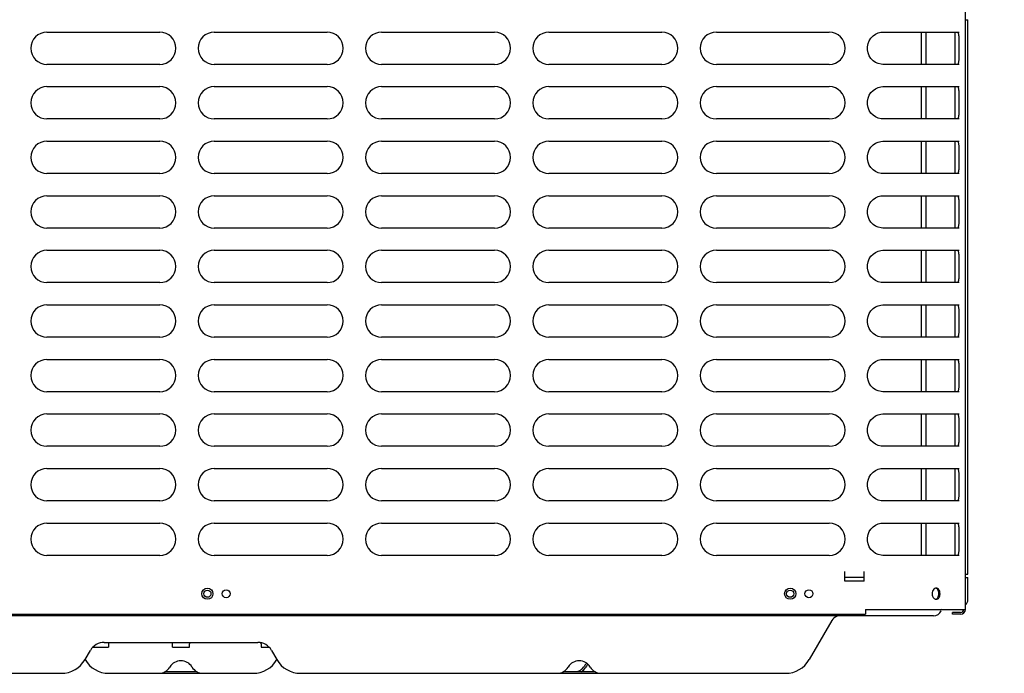
# Model space of a CAD drawing. Units: inches. Extents: x 0 to 11, y 0 to 17.
# Drawn here: x 4.6 to 5.8, y 2.4 to 3.2 of the extents above; entities that cross this region are included whole.
import ezdxf

# ---------------------------------------------------------------- set-up
doc = ezdxf.new("R2010")
doc.units = ezdxf.units.IN
doc.header["$LTSCALE"] = 1.108148
doc.header["$MEASUREMENT"] = 0
doc.layers.get('0').update_dxf_attribs({"linetype": 'CONTINUOUS'})
doc.layers.add('0_COMPONENTS', color=7, linetype='CONTINUOUS')
doc.styles.get("Standard").update_dxf_attribs({"font": 'txt', "width": 0.8})
doc.dimstyles.new('DIMSTYLE_2', dxfattribs={"dimtxt": 0.09, "dimasz": 0.1875, "dimexe": 0.18, "dimexo": 0.0625, "dimgap": 0.09, "dimtad": 0, "dimtih": 1, "dimtoh": 1, "dimdec": 3, "dimlfac": 16, "dimzin": 4, "dimdsep": 46, "dimtxsty": 'Standard', "dimblk": 'CLOSED', "dimblk1": 'CLOSED', "dimblk2": 'CLOSED', "dimcen": 0.09, "dimadec": 0, "dimazin": 0, "dimtfac": 1, "dimtdec": 3, "dimtofl": 0, "dimtmove": 0, "dimatfit": 3, "dimldrblk": 'CLOSED', "dimfxl": 1, "dimtolj": 1, "dimtzin": 4, "dimarcsym": 0})

# ---------------------------------------------------------------- blocks, each defined once
blk = doc.blocks.new('_CLOSED')
at = {"color": 0, "linetype": 'ByBlock'}
for p, q in [((0, 0), (-1, 0.1667)), ((-1, 0.1667), (-1, -0.1667)), ((-1, -0.1667), (0, 0)), ((-1, 0), (0, 0))]:
    blk.add_line(p, q, dxfattribs=at)
blk = doc.blocks.new('*D17')
at = {"color": 2, "linetype": 'Continuous'}
for p, q in [((5.7848, 3.2632), (5.7848, 3.4783)), ((7.291, 3.1901), (7.291, 3.4783)), ((5.7848, 3.3533), (6.5379, 3.3533)), ((7.291, 3.3533), (6.5379, 3.3533)), ((6.5379, 3.3533), (7.7945, 3.3533))]:
    blk.add_line(p, q, dxfattribs=at)
at = {"color": 2, "linetype": 'Continuous', "xscale": 0.1875, "yscale": 0.1875, "zscale": 0.1875, "rotation": 180}
blk.add_blockref('_CLOSED', (5.7848, 3.3533), dxfattribs=at)
at = {"color": 2, "linetype": 'Continuous', "xscale": 0.1875, "yscale": 0.1875, "zscale": 0.1875}
blk.add_blockref('_CLOSED', (7.291, 3.3533), dxfattribs=at)
at = {"color": 2, "linetype": 'Continuous', "insert": (7.8395, 3.3983), "char_height": 0.09, "width": 0.864, "attachment_point": 1, "line_spacing_factor": 0.9}
blk.add_mtext('MINIMUM 24"\\PUNIT TO UNIT\\PCLEARANCE', dxfattribs=at)

msp = doc.modelspace()

# ---------------------------------------------------------------- linework, layer by layer
at = {"layer": '0_COMPONENTS', "color": 6, "linetype": 'Continuous'}
for p, q in [((5.7829644, 2.47628138), (5.7829644, 4.01725013)), ((4.66096061, 3.18200013), (4.79871061, 3.18200013)), ((4.86539811, 3.18200013), (5.00314811, 3.18200013)), ((5.06983561, 3.18200013), (5.20758561, 3.18200013)), ((5.27427311, 3.18200013), (5.41202311, 3.18200013)), ((5.47871061, 3.18200013), (5.61646061, 3.18200013)), ((5.67980769, 3.18183145), (5.68222818, 3.18200013)), ((5.68223271, 3.18200013), (5.77524788, 3.18200013)), ((5.7699519, 3.18200013), (5.7699519, 3.14250013)), ((5.7732505, 3.18200013), (5.77374937, 3.18175104)), ((5.77374937, 3.18175104), (5.7741662, 3.18100612)), ((4.79871061, 3.14250013), (4.66096061, 3.14250013)), ((5.00314811, 3.14250013), (4.86539811, 3.14250013)), ((5.20758561, 3.14250013), (5.06983561, 3.14250013)), ((5.41202311, 3.14250013), (5.27427311, 3.14250013)), ((5.61646061, 3.14250013), (5.47871061, 3.14250013)), ((5.77524788, 3.14250013), (5.68223271, 3.14250013)), ((5.77374937, 3.14274923), (5.7732505, 3.14250013)), ((5.7741662, 3.14349415), (5.77374937, 3.14274923)), ((4.66096061, 3.11531263), (4.79871061, 3.11531263)), ((4.86539811, 3.11531263), (5.00314811, 3.11531263)), ((5.06983561, 3.11531263), (5.20758561, 3.11531263)), ((5.27427311, 3.11531263), (5.41202311, 3.11531263)), ((5.47871061, 3.11531263), (5.61646061, 3.11531263)), ((5.67980769, 3.11514395), (5.68222818, 3.11531263)), ((5.68223271, 3.11531263), (5.77524788, 3.11531263)), ((5.7699519, 3.11531263), (5.7699519, 3.07581263)), ((5.7732505, 3.11531263), (5.77374937, 3.11506354)), ((5.77374937, 3.11506354), (5.7741662, 3.11431862)), ((4.79871061, 3.07581263), (4.66096061, 3.07581263)), ((5.00314811, 3.07581263), (4.86539811, 3.07581263)), ((5.20758561, 3.07581263), (5.06983561, 3.07581263)), ((5.41202311, 3.07581263), (5.27427311, 3.07581263)), ((5.61646061, 3.07581263), (5.47871061, 3.07581263)), ((5.77524788, 3.07581263), (5.68223271, 3.07581263)), ((5.77374937, 3.07606173), (5.7732505, 3.07581263)), ((5.7741662, 3.07680665), (5.77374937, 3.07606173)), ((4.66096061, 3.04862513), (4.79871061, 3.04862513)), ((4.86539811, 3.04862513), (5.00314811, 3.04862513)), ((5.06983561, 3.04862513), (5.20758561, 3.04862513)), ((5.27427311, 3.04862513), (5.41202311, 3.04862513)), ((5.47871061, 3.04862513), (5.61646061, 3.04862513)), ((5.67980769, 3.04845645), (5.68222818, 3.04862513)), ((5.68223271, 3.04862513), (5.77524788, 3.04862513)), ((5.7699519, 3.04862513), (5.7699519, 3.00912513)), ((5.7732505, 3.04862513), (5.77374937, 3.04837604)), ((5.77374937, 3.04837604), (5.7741662, 3.04763112)), ((4.79871061, 3.00912513), (4.66096061, 3.00912513)), ((5.00314811, 3.00912513), (4.86539811, 3.00912513)), ((5.20758561, 3.00912513), (5.06983561, 3.00912513)), ((5.41202311, 3.00912513), (5.27427311, 3.00912513)), ((5.61646061, 3.00912513), (5.47871061, 3.00912513)), ((5.77524788, 3.00912513), (5.68223271, 3.00912513)), ((5.77374937, 3.00937423), (5.7732505, 3.00912513)), ((5.7741662, 3.01011915), (5.77374937, 3.00937423)), ((4.66096061, 2.98193763), (4.79871061, 2.98193763)), ((4.86539811, 2.98193763), (5.00314811, 2.98193763)), ((5.06983561, 2.98193763), (5.20758561, 2.98193763)), ((5.27427311, 2.98193763), (5.41202311, 2.98193763)), ((5.47871061, 2.98193763), (5.61646061, 2.98193763)), ((5.67980769, 2.98176895), (5.68222818, 2.98193763)), ((5.68223271, 2.98193763), (5.77524788, 2.98193763)), ((5.7699519, 2.98193763), (5.7699519, 2.94243763)), ((5.7732505, 2.98193763), (5.77374937, 2.98168854)), ((5.77374937, 2.98168854), (5.7741662, 2.98094362)), ((4.79871061, 2.94243763), (4.66096061, 2.94243763)), ((5.00314811, 2.94243763), (4.86539811, 2.94243763)), ((5.20758561, 2.94243763), (5.06983561, 2.94243763)), ((5.41202311, 2.94243763), (5.27427311, 2.94243763)), ((5.61646061, 2.94243763), (5.47871061, 2.94243763)), ((5.77524788, 2.94243763), (5.68223271, 2.94243763)), ((5.77374937, 2.94268673), (5.7732505, 2.94243763)), ((5.7741662, 2.94343165), (5.77374937, 2.94268673)), ((4.66096061, 2.91525013), (4.79871061, 2.91525013)), ((4.86539811, 2.91525013), (5.00314811, 2.91525013)), ((5.06983561, 2.91525013), (5.20758561, 2.91525013)), ((5.27427311, 2.91525013), (5.41202311, 2.91525013)), ((5.47871061, 2.91525013), (5.61646061, 2.91525013)), ((5.67980769, 2.91508145), (5.68222818, 2.91525013)), ((5.68223271, 2.91525013), (5.77524788, 2.91525013)), ((5.7699519, 2.91525013), (5.7699519, 2.87575013)), ((5.7732505, 2.91525013), (5.77374937, 2.91500104)), ((5.77374937, 2.91500104), (5.7741662, 2.91425612)), ((4.79871061, 2.87575013), (4.66096061, 2.87575013)), ((5.00314811, 2.87575013), (4.86539811, 2.87575013)), ((5.20758561, 2.87575013), (5.06983561, 2.87575013)), ((5.41202311, 2.87575013), (5.27427311, 2.87575013)), ((5.61646061, 2.87575013), (5.47871061, 2.87575013)), ((5.77524788, 2.87575013), (5.68223271, 2.87575013)), ((5.77374937, 2.87599923), (5.7732505, 2.87575013)), ((5.7741662, 2.87674415), (5.77374937, 2.87599923)), ((4.66096061, 2.84856263), (4.79871061, 2.84856263)), ((4.86539811, 2.84856263), (5.00314811, 2.84856263)), ((5.06983561, 2.84856263), (5.20758561, 2.84856263)), ((5.27427311, 2.84856263), (5.41202311, 2.84856263)), ((5.47871061, 2.84856263), (5.61646061, 2.84856263)), ((5.67980769, 2.84839395), (5.68222818, 2.84856263)), ((5.68223271, 2.84856263), (5.77524788, 2.84856263)), ((5.7699519, 2.84856263), (5.7699519, 2.80906263)), ((5.7732505, 2.84856263), (5.77374937, 2.84831354)), ((5.77374937, 2.84831354), (5.7741662, 2.84756862)), ((4.79871061, 2.80906263), (4.66096061, 2.80906263)), ((5.00314811, 2.80906263), (4.86539811, 2.80906263)), ((5.20758561, 2.80906263), (5.06983561, 2.80906263)), ((5.41202311, 2.80906263), (5.27427311, 2.80906263)), ((5.61646061, 2.80906263), (5.47871061, 2.80906263)), ((5.77524788, 2.80906263), (5.68223271, 2.80906263)), ((5.77374937, 2.80931173), (5.7732505, 2.80906263)), ((5.7741662, 2.81005665), (5.77374937, 2.80931173)), ((4.66096061, 2.78187513), (4.79871061, 2.78187513)), ((4.86539811, 2.78187513), (5.00314811, 2.78187513)), ((5.06983561, 2.78187513), (5.20758561, 2.78187513)), ((5.27427311, 2.78187513), (5.41202311, 2.78187513)), ((5.47871061, 2.78187513), (5.61646061, 2.78187513)), ((5.67980769, 2.78170645), (5.68222818, 2.78187513)), ((5.68223271, 2.78187513), (5.77524788, 2.78187513)), ((5.7699519, 2.78187513), (5.7699519, 2.74237513)), ((5.7732505, 2.78187513), (5.77374937, 2.78162604)), ((5.77374937, 2.78162604), (5.7741662, 2.78088112)), ((5.7741662, 2.74336915), (5.77374937, 2.74262423)), ((4.79871061, 2.74237513), (4.66096061, 2.74237513)), ((5.00314811, 2.74237513), (4.86539811, 2.74237513)), ((5.20758561, 2.74237513), (5.06983561, 2.74237513)), ((5.41202311, 2.74237513), (5.27427311, 2.74237513)), ((5.61646061, 2.74237513), (5.47871061, 2.74237513)), ((5.77524788, 2.74237513), (5.68223271, 2.74237513)), ((5.77374937, 2.74262423), (5.7732505, 2.74237513)), ((4.66096061, 2.71518763), (4.79871061, 2.71518763)), ((4.86539811, 2.71518763), (5.00314811, 2.71518763)), ((5.06983561, 2.71518763), (5.20758561, 2.71518763)), ((5.27427311, 2.71518763), (5.41202311, 2.71518763)), ((5.47871061, 2.71518763), (5.61646061, 2.71518763)), ((5.67980769, 2.71501895), (5.68222818, 2.71518763)), ((5.68223271, 2.71518763), (5.77524788, 2.71518763)), ((5.7699519, 2.71518763), (5.7699519, 2.67568763)), ((5.7732505, 2.71518763), (5.77374937, 2.71493854)), ((5.77374937, 2.71493854), (5.7741662, 2.71419362)), ((4.79871061, 2.67568763), (4.66096061, 2.67568763)), ((5.00314811, 2.67568763), (4.86539811, 2.67568763)), ((5.20758561, 2.67568763), (5.06983561, 2.67568763)), ((5.41202311, 2.67568763), (5.27427311, 2.67568763)), ((5.61646061, 2.67568763), (5.47871061, 2.67568763)), ((5.77524788, 2.67568763), (5.68223271, 2.67568763)), ((5.77374937, 2.67593673), (5.7732505, 2.67568763)), ((5.7741662, 2.67668165), (5.77374937, 2.67593673)), ((4.66096061, 2.64850013), (4.79871061, 2.64850013)), ((4.86539811, 2.64850013), (5.00314811, 2.64850013)), ((5.06983561, 2.64850013), (5.20758561, 2.64850013)), ((5.27427311, 2.64850013), (5.41202311, 2.64850013)), ((5.47871061, 2.64850013), (5.61646061, 2.64850013)), ((5.67980769, 2.64833145), (5.68222818, 2.64850013)), ((5.68223271, 2.64850013), (5.77524788, 2.64850013)), ((5.7699519, 2.64850013), (5.7699519, 2.60900013)), ((5.7732505, 2.64850013), (5.77374937, 2.64825104)), ((5.77374937, 2.64825104), (5.7741662, 2.64750612)), ((4.79871061, 2.60900013), (4.66096061, 2.60900013)), ((5.00314811, 2.60900013), (4.86539811, 2.60900013)), ((5.20758561, 2.60900013), (5.06983561, 2.60900013)), ((5.41202311, 2.60900013), (5.27427311, 2.60900013)), ((5.61646061, 2.60900013), (5.47871061, 2.60900013)), ((5.77524788, 2.60900013), (5.68223271, 2.60900013)), ((5.77374937, 2.60924923), (5.7732505, 2.60900013)), ((5.7741662, 2.60999415), (5.77374937, 2.60924923)), ((4.66096061, 2.58181263), (4.79871061, 2.58181263)), ((4.86539811, 2.58181263), (5.00314811, 2.58181263)), ((5.06983561, 2.58181263), (5.20758561, 2.58181263)), ((5.27427311, 2.58181263), (5.41202311, 2.58181263)), ((5.47871061, 2.58181263), (5.61646061, 2.58181263)), ((5.67980769, 2.58164395), (5.68222818, 2.58181263)), ((5.68223271, 2.58181263), (5.77524788, 2.58181263)), ((5.7699519, 2.58181263), (5.7699519, 2.54231263)), ((5.7732505, 2.58181263), (5.77374937, 2.58156354)), ((5.77374937, 2.58156354), (5.7741662, 2.58081862)), ((4.79871061, 2.54231263), (4.66096061, 2.54231263)), ((5.00314811, 2.54231263), (4.86539811, 2.54231263)), ((5.20758561, 2.54231263), (5.06983561, 2.54231263)), ((5.41202311, 2.54231263), (5.27427311, 2.54231263)), ((5.61646061, 2.54231263), (5.47871061, 2.54231263)), ((5.77524788, 2.54231263), (5.68223271, 2.54231263)), ((5.77374937, 2.54256173), (5.7732505, 2.54231263)), ((5.7741662, 2.54330665), (5.77374937, 2.54256173)), ((5.63573627, 2.51068763), (5.63573627, 2.52240638)), ((5.65917377, 2.51068763), (5.65917377, 2.52240638)), ((5.65917377, 2.51068763), (5.63573627, 2.51068763)), ((5.74660072, 2.5022081), (5.74554627, 2.5018306)), ((5.74554627, 2.5018306), (5.74448637, 2.5010639)), ((5.74661055, 2.48865157), (5.74750494, 2.48895598)), ((5.74750494, 2.48895598), (5.74840734, 2.48956372)), ((4.12839862, 2.47050013), (5.6611269, 2.47050013)), ((5.6611269, 2.47628138), (5.7829644, 2.47628138)), ((5.6611269, 2.47628138), (5.6611269, 2.47050013)), ((5.77718315, 2.47237513), (5.7673394, 2.47237513)), ((5.7673394, 2.47050013), (5.7673394, 2.47237513)), ((5.77718315, 2.47050013), (5.7673394, 2.47050013))]:
    msp.add_line(p, q, dxfattribs=at)
at = {"layer": '0_COMPONENTS', "color": 3, "linetype": 'Continuous'}
for p, q in [((5.7829644, 3.19696888), (5.78576596, 3.19696888)), ((5.78576596, 2.51925013), (5.78576596, 3.19696888)), ((5.7829644, 2.51925013), (5.78576596, 2.51925013))]:
    msp.add_line(p, q, dxfattribs=at)
at = {"layer": '0_COMPONENTS', "color": 7, "linetype": 'Continuous'}
for p, q in [((5.72907557, 3.18200013), (5.72907557, 3.14250013)), ((5.73516932, 3.14250013), (5.73516932, 3.18200013)), ((5.72907557, 3.11531263), (5.72907557, 3.07581263)), ((5.73516932, 3.07581263), (5.73516932, 3.11531263)), ((5.72907557, 3.04862513), (5.72907557, 3.00912513)), ((5.73516932, 3.00912513), (5.73516932, 3.04862513)), ((5.72907557, 2.98193763), (5.72907557, 2.94243763)), ((5.73516932, 2.94243763), (5.73516932, 2.98193763)), ((5.72907557, 2.91525013), (5.72907557, 2.87575013)), ((5.73516932, 2.87575013), (5.73516932, 2.91525013)), ((5.72907557, 2.84856263), (5.72907557, 2.80906263)), ((5.73516932, 2.80906263), (5.73516932, 2.84856263)), ((5.72907557, 2.78187513), (5.72907557, 2.74237513)), ((5.73516932, 2.74237513), (5.73516932, 2.78187513)), ((5.72907557, 2.71518763), (5.72907557, 2.67568763)), ((5.73516932, 2.67568763), (5.73516932, 2.71518763)), ((5.72907557, 2.64850013), (5.72907557, 2.60900013)), ((5.73516932, 2.60900013), (5.73516932, 2.64850013)), ((5.72907557, 2.58181263), (5.72907557, 2.54231263)), ((5.73516932, 2.54231263), (5.73516932, 2.58181263)), ((5.65917377, 2.51531263), (5.63573627, 2.51531263)), ((5.78309565, 2.51531263), (5.7861269, 2.51531263)), ((5.7861269, 2.48796888), (5.7861269, 2.51531263)), ((5.7440019, 2.46843763), (4.0157519, 2.46843763)), ((5.6197636, 2.46256263), (5.59221317, 2.41484388)), ((4.71691306, 2.43000013), (4.7360327, 2.43000013)), ((4.73088398, 2.43593763), (4.91838357, 2.43593763)), ((4.73604043, 2.43400013), (4.73604043, 2.43000013)), ((4.81416543, 2.43000013), (4.81416543, 2.43400013)), ((4.81417522, 2.43000013), (4.83509314, 2.43000013)), ((4.83510293, 2.43000013), (4.83510293, 2.43400013)), ((4.92243418, 2.43398451), (4.92243418, 2.43000013)), ((4.92244191, 2.43000013), (4.93235646, 2.43000013)), ((4.70742933, 2.41484388), (4.71396995, 2.42617258)), ((4.93529836, 2.42617266), (4.94183904, 2.41484388)), ((4.19649835, 2.39812513), (4.6784716, 2.39812513)), ((4.73642176, 2.39812513), (4.9128466, 2.39812513)), ((4.80522424, 2.40031263), (4.84404412, 2.40031263)), ((4.97079676, 2.39812513), (5.56325544, 2.39812513)), ((5.29177946, 2.40031263), (5.33059934, 2.40031263))]:
    msp.add_line(p, q, dxfattribs=at)
at = {"layer": '0_COMPONENTS', "color": 6, "linetype": 'Continuous'}
for points in [[(5.68222825, 3.14250013), (5.67989972, 3.14265628), (5.67648535, 3.14345475), (5.67321926, 3.14492578), (5.67023259, 3.14703716), (5.66765331, 3.14973208), (5.66560142, 3.15291951), (5.664175, 3.15647819), (5.66344045, 3.16026901), (5.66343159, 3.16413823), (5.66414885, 3.16793232), (5.66555864, 3.17149752), (5.66759542, 3.17469438), (5.6701614, 3.17740154), (5.67313743, 3.17952741), (5.67639629, 3.18101517), (5.67980769, 3.18183145)], [(5.68222825, 3.07581263), (5.67989972, 3.07596878), (5.67648535, 3.07676725), (5.67321926, 3.07823828), (5.67023259, 3.08034966), (5.66765331, 3.08304458), (5.66560142, 3.08623201), (5.664175, 3.08979069), (5.66344045, 3.09358151), (5.66343159, 3.09745073), (5.66414885, 3.10124482), (5.66555864, 3.10481002), (5.66759542, 3.10800688), (5.6701614, 3.11071404), (5.67313743, 3.11283991), (5.67639629, 3.11432767), (5.67980769, 3.11514395)], [(5.68222825, 3.00912513), (5.67989972, 3.00928128), (5.67648535, 3.01007975), (5.67321926, 3.01155078), (5.67023259, 3.01366216), (5.66765331, 3.01635708), (5.66560142, 3.01954451), (5.664175, 3.02310319), (5.66344045, 3.02689401), (5.66343159, 3.03076323), (5.66414885, 3.03455732), (5.66555864, 3.03812252), (5.66759542, 3.04131938), (5.6701614, 3.04402654), (5.67313743, 3.04615241), (5.67639629, 3.04764017), (5.67980769, 3.04845645)], [(5.68222825, 2.94243763), (5.67989972, 2.94259378), (5.67648535, 2.94339225), (5.67321926, 2.94486328), (5.67023259, 2.94697466), (5.66765331, 2.94966958), (5.66560142, 2.95285701), (5.664175, 2.95641569), (5.66344045, 2.96020651), (5.66343159, 2.96407573), (5.66414885, 2.96786982), (5.66555864, 2.97143502), (5.66759542, 2.97463188), (5.6701614, 2.97733904), (5.67313743, 2.97946491), (5.67639629, 2.98095267), (5.67980769, 2.98176895)], [(5.68222825, 2.87575013), (5.67989972, 2.87590628), (5.67648535, 2.87670475), (5.67321926, 2.87817578), (5.67023259, 2.88028716), (5.66765331, 2.88298208), (5.66560142, 2.88616951), (5.664175, 2.88972819), (5.66344045, 2.89351901), (5.66343159, 2.89738823), (5.66414885, 2.90118232), (5.66555864, 2.90474752), (5.66759542, 2.90794438), (5.6701614, 2.91065154), (5.67313743, 2.91277741), (5.67639629, 2.91426517), (5.67980769, 2.91508145)], [(5.68222825, 2.80906263), (5.67989972, 2.80921878), (5.67648535, 2.81001725), (5.67321926, 2.81148828), (5.67023259, 2.81359966), (5.66765331, 2.81629458), (5.66560142, 2.81948201), (5.664175, 2.82304069), (5.66344045, 2.82683151), (5.66343159, 2.83070073), (5.66414885, 2.83449482), (5.66555864, 2.83806002), (5.66759542, 2.84125688), (5.6701614, 2.84396404), (5.67313743, 2.84608991), (5.67639629, 2.84757767), (5.67980769, 2.84839395)], [(5.68222825, 2.74237513), (5.67989972, 2.74253128), (5.67648535, 2.74332975), (5.67321926, 2.74480078), (5.67023259, 2.74691216), (5.66765331, 2.74960708), (5.66560142, 2.75279451), (5.664175, 2.75635319), (5.66344045, 2.76014401), (5.66343159, 2.76401323), (5.66414885, 2.76780732), (5.66555864, 2.77137252), (5.66759542, 2.77456938), (5.6701614, 2.77727654), (5.67313743, 2.77940241), (5.67639629, 2.78089017), (5.67980769, 2.78170645)], [(5.68222825, 2.67568763), (5.67989972, 2.67584378), (5.67648535, 2.67664225), (5.67321926, 2.67811328), (5.67023259, 2.68022466), (5.66765331, 2.68291958), (5.66560142, 2.68610701), (5.664175, 2.68966569), (5.66344045, 2.69345651), (5.66343159, 2.69732573), (5.66414885, 2.70111982), (5.66555864, 2.70468502), (5.66759542, 2.70788188), (5.6701614, 2.71058904), (5.67313743, 2.71271491), (5.67639629, 2.71420267), (5.67980769, 2.71501895)], [(5.68222825, 2.60900013), (5.67989972, 2.60915628), (5.67648535, 2.60995475), (5.67321926, 2.61142578), (5.67023259, 2.61353716), (5.66765331, 2.61623208), (5.66560142, 2.61941951), (5.664175, 2.62297819), (5.66344045, 2.62676901), (5.66343159, 2.63063823), (5.66414885, 2.63443232), (5.66555864, 2.63799752), (5.66759542, 2.64119438), (5.6701614, 2.64390154), (5.67313743, 2.64602741), (5.67639629, 2.64751517), (5.67980769, 2.64833145)], [(5.68222825, 2.54231263), (5.67989972, 2.54246878), (5.67648535, 2.54326725), (5.67321926, 2.54473828), (5.67023259, 2.54684966), (5.66765331, 2.54954458), (5.66560142, 2.55273201), (5.664175, 2.55629069), (5.66344045, 2.56008151), (5.66343159, 2.56395073), (5.66414885, 2.56774482), (5.66555864, 2.57131002), (5.66759542, 2.57450688), (5.6701614, 2.57721404), (5.67313743, 2.57933991), (5.67639629, 2.58082767), (5.67980769, 2.58164395)]]:
    msp.add_lwpolyline(points, dxfattribs=at)
for centre, radius in [((4.8569394, 2.49543138), 0.0068375), ((5.5689394, 2.49543138), 0.0068375), ((4.8798769, 2.49543138), 0.004875), ((5.5918769, 2.49543138), 0.004875)]:
    msp.add_circle(centre, radius, dxfattribs=at)
at = {"layer": '0_COMPONENTS', "color": 7, "linetype": 'Continuous'}
for centre in [(4.8569394, 2.49543138), (5.5689394, 2.49543138)]:
    msp.add_circle(centre, 0.004375, dxfattribs=at)
at = {"layer": '0_COMPONENTS', "color": 6, "linetype": 'Continuous'}
for centre, radius, start, end in [((4.66096061, 3.16225013), 0.01975, 90, 270), ((4.79871061, 3.16225013), 0.01975, 270, 90), ((4.86539811, 3.16225013), 0.01975, 90, 270), ((5.00314811, 3.16225013), 0.01975, 270, 90), ((5.06983561, 3.16225013), 0.01975, 90, 270), ((5.20758561, 3.16225013), 0.01975, 270, 90), ((5.27427311, 3.16225013), 0.01975, 90, 270), ((5.41202311, 3.16225013), 0.01975, 270, 90), ((5.47871061, 3.16225013), 0.01975, 90, 270), ((5.61646061, 3.16225013), 0.01975, 270, 90), ((4.66096061, 3.09556263), 0.01975, 90, 270), ((4.79871061, 3.09556263), 0.01975, 270, 90), ((4.86539811, 3.09556263), 0.01975, 90, 270), ((5.00314811, 3.09556263), 0.01975, 270, 90), ((5.06983561, 3.09556263), 0.01975, 90, 270), ((5.20758561, 3.09556263), 0.01975, 270, 90), ((5.27427311, 3.09556263), 0.01975, 90, 270), ((5.41202311, 3.09556263), 0.01975, 270, 90), ((5.47871061, 3.09556263), 0.01975, 90, 270), ((5.61646061, 3.09556263), 0.01975, 270, 90), ((4.66096061, 3.02887513), 0.01975, 90, 270), ((4.79871061, 3.02887513), 0.01975, 270, 90), ((4.86539811, 3.02887513), 0.01975, 90, 270), ((5.00314811, 3.02887513), 0.01975, 270, 90), ((5.06983561, 3.02887513), 0.01975, 90, 270), ((5.20758561, 3.02887513), 0.01975, 270, 90), ((5.27427311, 3.02887513), 0.01975, 90, 270), ((5.41202311, 3.02887513), 0.01975, 270, 90), ((5.47871061, 3.02887513), 0.01975, 90, 270), ((5.61646061, 3.02887513), 0.01975, 270, 90), ((4.66096061, 2.96218763), 0.01975, 90, 270), ((4.79871061, 2.96218763), 0.01975, 270, 90), ((4.86539811, 2.96218763), 0.01975, 90, 270), ((5.00314811, 2.96218763), 0.01975, 270, 90), ((5.06983561, 2.96218763), 0.01975, 90, 270), ((5.20758561, 2.96218763), 0.01975, 270, 90), ((5.27427311, 2.96218763), 0.01975, 90, 270), ((5.41202311, 2.96218763), 0.01975, 270, 90), ((5.47871061, 2.96218763), 0.01975, 90, 270), ((5.61646061, 2.96218763), 0.01975, 270, 90), ((4.66096061, 2.89550013), 0.01975, 90, 270), ((4.79871061, 2.89550013), 0.01975, 270, 90), ((4.86539811, 2.89550013), 0.01975, 90, 270), ((5.00314811, 2.89550013), 0.01975, 270, 90), ((5.06983561, 2.89550013), 0.01975, 90, 270), ((5.20758561, 2.89550013), 0.01975, 270, 90), ((5.27427311, 2.89550013), 0.01975, 90, 270), ((5.41202311, 2.89550013), 0.01975, 270, 90), ((5.47871061, 2.89550013), 0.01975, 90, 270), ((5.61646061, 2.89550013), 0.01975, 270, 90), ((4.66096061, 2.82881263), 0.01975, 90, 270), ((4.79871061, 2.82881263), 0.01975, 270, 90), ((4.86539811, 2.82881263), 0.01975, 90, 270), ((5.00314811, 2.82881263), 0.01975, 270, 90), ((5.06983561, 2.82881263), 0.01975, 90, 270), ((5.20758561, 2.82881263), 0.01975, 270, 90), ((5.27427311, 2.82881263), 0.01975, 90, 270), ((5.41202311, 2.82881263), 0.01975, 270, 90), ((5.47871061, 2.82881263), 0.01975, 90, 270), ((5.61646061, 2.82881263), 0.01975, 270, 90), ((4.66096061, 2.76212513), 0.01975, 90, 270), ((4.79871061, 2.76212513), 0.01975, 270, 90), ((4.86539811, 2.76212513), 0.01975, 90, 270), ((5.00314811, 2.76212513), 0.01975, 270, 90), ((5.06983561, 2.76212513), 0.01975, 90, 270), ((5.20758561, 2.76212513), 0.01975, 270, 90), ((5.27427311, 2.76212513), 0.01975, 90, 270), ((5.41202311, 2.76212513), 0.01975, 270, 90), ((5.47871061, 2.76212513), 0.01975, 90, 270), ((5.61646061, 2.76212513), 0.01975, 270, 90), ((4.66096061, 2.69543763), 0.01975, 90, 270), ((4.79871061, 2.69543763), 0.01975, 270, 90), ((4.86539811, 2.69543763), 0.01975, 90, 270), ((5.00314811, 2.69543763), 0.01975, 270, 90), ((5.06983561, 2.69543763), 0.01975, 90, 270), ((5.20758561, 2.69543763), 0.01975, 270, 90), ((5.27427311, 2.69543763), 0.01975, 90, 270), ((5.41202311, 2.69543763), 0.01975, 270, 90), ((5.47871061, 2.69543763), 0.01975, 90, 270), ((5.61646061, 2.69543763), 0.01975, 270, 90), ((4.66096061, 2.62875013), 0.01975, 90, 270), ((4.79871061, 2.62875013), 0.01975, 270, 90), ((4.86539811, 2.62875013), 0.01975, 90, 270), ((5.00314811, 2.62875013), 0.01975, 270, 90), ((5.06983561, 2.62875013), 0.01975, 90, 270), ((5.20758561, 2.62875013), 0.01975, 270, 90), ((5.27427311, 2.62875013), 0.01975, 90, 270), ((5.41202311, 2.62875013), 0.01975, 270, 90), ((5.47871061, 2.62875013), 0.01975, 90, 270), ((5.61646061, 2.62875013), 0.01975, 270, 90), ((4.66096061, 2.56206263), 0.01975, 90, 270), ((4.79871061, 2.56206263), 0.01975, 270, 90), ((4.86539811, 2.56206263), 0.01975, 90, 270), ((5.00314811, 2.56206263), 0.01975, 270, 90), ((5.06983561, 2.56206263), 0.01975, 90, 270), ((5.20758561, 2.56206263), 0.01975, 270, 90), ((5.27427311, 2.56206263), 0.01975, 90, 270), ((5.41202311, 2.56206263), 0.01975, 270, 90), ((5.47871061, 2.56206263), 0.01975, 90, 270), ((5.61646061, 2.56206263), 0.01975, 270, 90), ((5.7472823, 2.4987735), 0.00350157, 90.0538604, 101.22421488), ((5.74729385, 2.4921555), 0.00356878, 258.91394531, 260.3226547), ((5.7472812, 2.49207504), 0.00348735, 260.30531818, 269.9640849), ((5.77718315, 2.47628138), 0.00578125, 270, 360), ((5.77718315, 2.47628138), 0.00390625, 270, 360)]:
    msp.add_arc(centre, radius, start, end, dxfattribs=at)
at = {"layer": '0_COMPONENTS', "color": 7, "linetype": 'Continuous'}
for centre, radius, start, end in [((5.7783144, 2.48796888), 0.0078125, 307.80273721, 360), ((5.6299394, 2.45668763), 0.01175, 110, 150), ((5.7440019, 2.47843763), 0.01, 270, 337.4429158), ((5.76073962, 2.47234388), 0.0078125, 149.02014406, 159.99480991), ((4.73088418, 2.41640638), 0.01953125, 90.00057484, 150), ((4.73797793, 2.43400013), 0.0019375, 120, 180), ((4.81222793, 2.43400013), 0.0019375, 0, 60), ((4.83704043, 2.43400013), 0.0019375, 120, 180), ((4.91838418, 2.41640638), 0.01953125, 30, 90.00179788), ((4.92048106, 2.43398451), 0.00195312, 0, 68.52830261), ((4.6784716, 2.43156263), 0.0334375, 270, 330), ((4.73642176, 2.43156263), 0.0334375, 210, 270), ((4.82463418, 2.39787513), 0.015625, 30.53070234, 149.46929766), ((4.9128466, 2.43156263), 0.0334375, 270, 330), ((4.97079676, 2.43156263), 0.0334375, 210, 270), ((5.3111894, 2.39787513), 0.015625, 30.53070234, 149.46929766), ((5.3059199, 2.41375013), 0.0134375, 270, 329.46929766), ((5.33283731, 2.39787513), 0.0178125, 134.4169646, 149.46929766), ((5.33283731, 2.39787513), 0.015625, 133.9290247, 149.46929766), ((5.56325544, 2.43156263), 0.0334375, 270, 330), ((4.79771638, 2.41375079), 0.01562533, 270.00143072, 329.46796185), ((4.85155159, 2.41375013), 0.015625, 210.53070234, 270), ((5.2842716, 2.41375079), 0.01562533, 270.00143072, 329.46796185), ((5.3059199, 2.41375013), 0.015625, 299.19189124, 329.46929766), ((5.33810681, 2.41375013), 0.015625, 210.53070234, 270)]:
    msp.add_arc(centre, radius, start, end, dxfattribs=at)
at = {"layer": '0_COMPONENTS', "color": 6, "linetype": 'Continuous'}
for points, knots in [([(5.7741662, 3.18100612), (5.77431592, 3.18060842), (5.77454546, 3.17964242), (5.77476904, 3.17798422), (5.77492452, 3.17594806), (5.77506372, 3.17265275), (5.77512229, 3.16805008), (5.77513574, 3.16225013), (5.77512229, 3.15645019), (5.77506372, 3.15184752), (5.77492452, 3.1485522), (5.77476904, 3.14651605), (5.77454546, 3.14485784), (5.77431592, 3.14389185), (5.7741662, 3.14349415)], [0, 0, 0, 0, 0.0338571268, 0.0786558357, 0.1333172596, 0.1964611723, 0.3414295062, 0.5, 0.6585704938, 0.8035388277, 0.8666827404, 0.9213441643, 0.9661428732, 1, 1, 1, 1]), ([(5.7741662, 3.11431862), (5.77431592, 3.11392092), (5.77454546, 3.11295492), (5.77476904, 3.11129672), (5.77492452, 3.10926056), (5.77506372, 3.10596525), (5.77512229, 3.10136258), (5.77513574, 3.09556263), (5.77512229, 3.08976269), (5.77506372, 3.08516002), (5.77492452, 3.0818647), (5.77476904, 3.07982855), (5.77454546, 3.07817034), (5.77431592, 3.07720435), (5.7741662, 3.07680665)], [0, 0, 0, 0, 0.0338571268, 0.0786558357, 0.1333172596, 0.1964611723, 0.3414295062, 0.5, 0.6585704938, 0.8035388277, 0.8666827404, 0.9213441643, 0.9661428732, 1, 1, 1, 1]), ([(5.7741662, 3.04763112), (5.77431592, 3.04723342), (5.77454546, 3.04626742), (5.77476904, 3.04460922), (5.77492452, 3.04257306), (5.77506372, 3.03927775), (5.77512229, 3.03467508), (5.77513574, 3.02887513), (5.77512229, 3.02307519), (5.77506372, 3.01847252), (5.77492452, 3.0151772), (5.77476904, 3.01314105), (5.77454546, 3.01148284), (5.77431592, 3.01051685), (5.7741662, 3.01011915)], [0, 0, 0, 0, 0.0338571268, 0.0786558357, 0.1333172596, 0.1964611723, 0.3414295062, 0.5, 0.6585704938, 0.8035388277, 0.8666827404, 0.9213441643, 0.9661428732, 1, 1, 1, 1]), ([(5.7741662, 2.98094362), (5.77431592, 2.98054592), (5.77454546, 2.97957992), (5.77476904, 2.97792172), (5.77492452, 2.97588556), (5.77506372, 2.97259025), (5.77512229, 2.96798758), (5.77513574, 2.96218763), (5.77512229, 2.95638769), (5.77506372, 2.95178502), (5.77492452, 2.9484897), (5.77476904, 2.94645355), (5.77454546, 2.94479534), (5.77431592, 2.94382935), (5.7741662, 2.94343165)], [0, 0, 0, 0, 0.0338571268, 0.0786558357, 0.1333172596, 0.1964611723, 0.3414295062, 0.5, 0.6585704938, 0.8035388277, 0.8666827404, 0.9213441643, 0.9661428732, 1, 1, 1, 1]), ([(5.7741662, 2.91425612), (5.77431592, 2.91385842), (5.77454546, 2.91289242), (5.77476904, 2.91123422), (5.77492452, 2.90919806), (5.77506372, 2.90590275), (5.77512229, 2.90130008), (5.77513574, 2.89550013), (5.77512229, 2.88970019), (5.77506372, 2.88509752), (5.77492452, 2.8818022), (5.77476904, 2.87976605), (5.77454546, 2.87810784), (5.77431592, 2.87714185), (5.7741662, 2.87674415)], [0, 0, 0, 0, 0.0338571268, 0.0786558357, 0.1333172596, 0.1964611723, 0.3414295062, 0.5, 0.6585704938, 0.8035388277, 0.8666827404, 0.9213441643, 0.9661428732, 1, 1, 1, 1]), ([(5.7741662, 2.84756862), (5.77431592, 2.84717092), (5.77454546, 2.84620492), (5.77476904, 2.84454672), (5.77492452, 2.84251056), (5.77506372, 2.83921525), (5.77512229, 2.83461258), (5.77513574, 2.82881263), (5.77512229, 2.82301269), (5.77506372, 2.81841002), (5.77492452, 2.8151147), (5.77476904, 2.81307855), (5.77454546, 2.81142034), (5.77431592, 2.81045435), (5.7741662, 2.81005665)], [0, 0, 0, 0, 0.0338571268, 0.0786558357, 0.1333172596, 0.1964611723, 0.3414295062, 0.5, 0.6585704938, 0.8035388277, 0.8666827404, 0.9213441643, 0.9661428732, 1, 1, 1, 1]), ([(5.7741662, 2.78088112), (5.77431592, 2.78048342), (5.77454546, 2.77951742), (5.77476904, 2.77785922), (5.77492452, 2.77582306), (5.77506372, 2.77252775), (5.77512229, 2.76792508), (5.77513574, 2.76212513), (5.77512229, 2.75632519), (5.77506372, 2.75172252), (5.77492452, 2.7484272), (5.77476904, 2.74639105), (5.77454546, 2.74473284), (5.77431592, 2.74376685), (5.7741662, 2.74336915)], [0, 0, 0, 0, 0.0338571268, 0.0786558357, 0.1333172596, 0.1964611723, 0.3414295062, 0.5, 0.6585704938, 0.8035388277, 0.8666827404, 0.9213441643, 0.9661428732, 1, 1, 1, 1]), ([(5.7741662, 2.71419362), (5.77431592, 2.71379592), (5.77454546, 2.71282992), (5.77476904, 2.71117172), (5.77492452, 2.70913556), (5.77506372, 2.70584025), (5.77512229, 2.70123758), (5.77513574, 2.69543763), (5.77512229, 2.68963769), (5.77506372, 2.68503502), (5.77492452, 2.6817397), (5.77476904, 2.67970355), (5.77454546, 2.67804534), (5.77431592, 2.67707935), (5.7741662, 2.67668165)], [0, 0, 0, 0, 0.0338571268, 0.0786558357, 0.1333172596, 0.1964611723, 0.3414295062, 0.5, 0.6585704938, 0.8035388277, 0.8666827404, 0.9213441643, 0.9661428732, 1, 1, 1, 1]), ([(5.7741662, 2.64750612), (5.77431592, 2.64710842), (5.77454546, 2.64614242), (5.77476904, 2.64448422), (5.77492452, 2.64244806), (5.77506372, 2.63915275), (5.77512229, 2.63455008), (5.77513574, 2.62875013), (5.77512229, 2.62295019), (5.77506372, 2.61834752), (5.77492452, 2.6150522), (5.77476904, 2.61301605), (5.77454546, 2.61135784), (5.77431592, 2.61039185), (5.7741662, 2.60999415)], [0, 0, 0, 0, 0.0338571268, 0.0786558357, 0.1333172596, 0.1964611723, 0.3414295062, 0.5, 0.6585704938, 0.8035388277, 0.8666827404, 0.9213441643, 0.9661428732, 1, 1, 1, 1]), ([(5.7741662, 2.58081862), (5.77431592, 2.58042092), (5.77454546, 2.57945492), (5.77476904, 2.57779672), (5.77492452, 2.57576056), (5.77506372, 2.57246525), (5.77512229, 2.56786258), (5.77513574, 2.56206263), (5.77512229, 2.55626269), (5.77506372, 2.55166002), (5.77492452, 2.5483647), (5.77476904, 2.54632855), (5.77454546, 2.54467034), (5.77431592, 2.54370435), (5.7741662, 2.54330665)], [0, 0, 0, 0, 0.0338571268, 0.0786558357, 0.1333172596, 0.1964611723, 0.3414295062, 0.5, 0.6585704938, 0.8035388277, 0.8666827404, 0.9213441643, 0.9661428732, 1, 1, 1, 1]), ([(5.74839447, 2.50131027), (5.74813352, 2.50153682), (5.74757233, 2.50192394), (5.74692665, 2.50214976), (5.74660419, 2.50221243)], [0, 0, 0, 0, 0.5126692011, 1, 1, 1, 1]), ([(5.75198226, 2.49543138), (5.75198226, 2.49631222), (5.75176563, 2.49801429), (5.75081379, 2.50025565), (5.74948675, 2.50163115), (5.74823949, 2.50218405), (5.74759509, 2.50227507), (5.74727901, 2.50227507)], [0, 0, 0, 0, 0.2895828997, 0.5564264601, 0.7893064755, 0.8960850662, 1, 1, 1, 1]), ([(5.74448637, 2.5010639), (5.7437776, 2.50039353), (5.74266015, 2.49857981), (5.74230374, 2.49650944), (5.74230374, 2.49543138)], [0, 0, 0, 0, 0.4750511997, 1, 1, 1, 1]), ([(5.74230374, 2.49543138), (5.74230374, 2.49435334), (5.74266015, 2.49228298), (5.74377758, 2.49046927), (5.74448634, 2.48979889)], [0, 0, 0, 0, 0.5249484633, 1, 1, 1, 1]), ([(5.74727901, 2.4885877), (5.74759509, 2.4885877), (5.74823949, 2.48867872), (5.74948675, 2.48923162), (5.75081379, 2.49060712), (5.75176563, 2.49284847), (5.75198226, 2.49455055), (5.75198226, 2.49543138)], [0, 0, 0, 0, 0.103914933, 0.21069352, 0.4435735155, 0.7104171049, 1, 1, 1, 1]), ([(5.75065431, 2.49543138), (5.75065431, 2.49601653), (5.75048052, 2.4981273), (5.74956162, 2.50029695), (5.74839447, 2.50131027)], [0, 0, 0, 0, 0.2746148386, 1, 1, 1, 1]), ([(5.74840734, 2.48956372), (5.74876861, 2.4898797), (5.74960341, 2.49087442), (5.75044593, 2.49288868), (5.75065431, 2.4945644), (5.75065431, 2.49543138)], [0, 0, 0, 0, 0.2234676306, 0.5963326439, 1, 1, 1, 1]), ([(5.74448634, 2.48979889), (5.74479189, 2.48950989), (5.74544988, 2.48901747), (5.7462238, 2.48872851), (5.74660763, 2.48865331)], [0, 0, 0, 0, 0.5181418565, 1, 1, 1, 1])]:
    msp.add_open_spline(points, degree=3, knots=knots, dxfattribs=at)

# ---------------------------------------------------------------- dimensions: what is measured, and where the dimension line sits
at = {"color": 2, "linetype": 'Continuous'}
dim = msp.add_linear_dim(base=(7.29096539, 3.35333191), p1=(5.78477821, 3.47833191), p2=(7.29096539, 3.19014198), text='MINIMUM 24"\\PUNIT TO UNIT\\PCLEARANCE', dimstyle='DIMSTYLE_2', dxfattribs=at)
dim.commit()
dim.dimension.update_dxf_attribs({"geometry": '*D17', "text_midpoint": (8.27151867, 3.21833191), "dimtype": 160})

doc.saveas('drawing.dxf')
